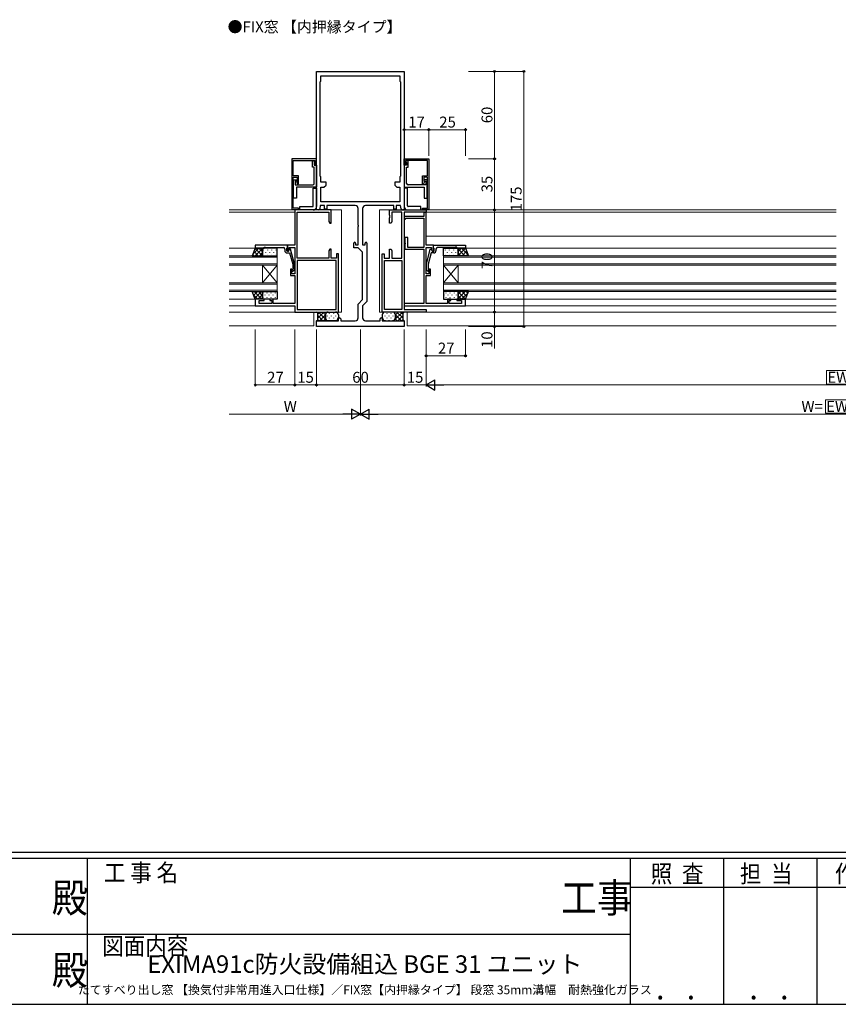
# Model space of a CAD drawing. Extents: x 0 to 2267, y 0 to 1612.
# Drawn here: x 1062 to 1623, y 0 to 675 of the extents above; entities that cross this region are included whole.
import ezdxf
from ezdxf.enums import TextEntityAlignment as Align

# ---------------------------------------------------------------- set-up
doc = ezdxf.new("R2010")
doc.units = 0
doc.layers.add('USER1', color=3, linetype='CONTINUOUS')
doc.layers.add('YKK_ZWAK', color=7, linetype='CONTINUOUS')
for name, color, linetype, lineweight in [('YKK_11', 7, 'CONTINUOUS', 30), ('YKK_12', 2, 'CONTINUOUS', 13), ('YKK_13', 4, 'CONTINUOUS', 30), ('YKK_D', 6, 'CONTINUOUS', 13)]:
    doc.layers.add(name, color=color, linetype=linetype, lineweight=lineweight)
doc.styles.get("Standard").update_dxf_attribs({"font": 'ROMANS.SHX', "bigfont": 'EXTFONT.SHX'})
doc.styles.add('text-b', font='txt')
doc.styles.add('YKK_OSSTYLE1', font='romans.shx', dxfattribs={"width": 0.9, "bigfont": 'EXTFONT.SHX'})

# ---------------------------------------------------------------- blocks, each defined once
blk = doc.blocks.new('A201')
at = {"layer": 'YKK_ZWAK', "color": 254, "linetype": 'Continuous'}
for p, q in [((571, 35), (21, 35)), ((544, 34), (21, 34)), ((296, 34), (296, 9)), ((389, 34), (389, 9)), ((21, 9), (544, 9))]:
    blk.add_line(p, q, dxfattribs=at)
at = {"layer": 'YKK_ZWAK', "color": 131, "linetype": 'Continuous'}
for p, q in [((405, 34), (405, 9)), ((421, 34), (421, 9)), ((437.7, 29), (389, 29)), ((205, 21), (297, 21)), ((297, 21), (389, 21))]:
    blk.add_line(p, q, dxfattribs=at)
at = {"layer": 'YKK_ZWAK', "color": 131, "linetype": 'Continuous', "style": 'YKK_OSSTYLE1', "width": 0.9}
for s, height, p in [('工 事 名', 3, (298.87, 30.05)), ('照  査', 3, (392.56, 29.87)), ('担  当', 3, (407.82, 29.87)), ('作  図', 3, (424.09, 29.88)), ('図面内容', 3, (298.58, 17.47)), (' ． ．', 3.5, (392.18, 9.75)), (' ． ．', 3.5, (408.18, 9.75))]:
    blk.add_text(s, height=height, dxfattribs=at).set_placement(p)
at = {"layer": 'YKK_ZWAK', "color": 254, "linetype": 'Continuous', "style": 'YKK_OSSTYLE1', "width": 0.9}
for s, p in [('工事', (377.17, 24.75)), ('殿', (289.94, 24.75)), ('殿', (289.94, 12.37))]:
    blk.add_text(s, height=5, dxfattribs=at).set_placement(p)

msp = doc.modelspace()

# ---------------------------------------------------------------- linework, layer by layer
at = {"layer": 'YKK_11', "linetype": 'ByBlock', "lineweight": -2, "ltscale": 0.5}
for p, q in [((1265.21, 544.67), (1265.21, 639.67)), ((1265.21, 639.67), (1325.21, 639.67)), ((1268.21, 632.97), (1268.21, 636.67)), ((1268.21, 636.67), (1322.21, 636.67)), ((1322.21, 636.67), (1322.21, 632.97)), ((1325.21, 639.67), (1325.21, 544.67)), ((1267.71, 632.47), (1267.91, 632.67)), ((1267.71, 567.87), (1267.71, 632.47)), ((1267.91, 632.67), (1268.21, 632.97)), ((1322.21, 632.97), (1322.51, 632.67)), ((1322.51, 632.67), (1322.71, 632.47)), ((1322.71, 632.47), (1322.71, 567.87)), ((1267.91, 567.67), (1267.71, 567.87)), ((1268.21, 567.37), (1267.91, 567.67)), ((1268.21, 563.67), (1268.21, 567.37)), ((1322.51, 567.67), (1322.21, 567.37)), ((1322.21, 567.37), (1322.21, 563.67)), ((1322.71, 567.87), (1322.51, 567.67)), ((1271.71, 563.67), (1268.21, 563.67)), ((1270.21, 560.17), (1271.71, 561.67)), ((1271.71, 561.67), (1271.71, 563.67)), ((1322.21, 563.67), (1318.71, 563.67)), ((1318.71, 563.67), (1318.71, 561.67)), ((1318.71, 561.67), (1320.21, 560.17)), ((1268.21, 550.17), (1268.21, 560.17)), ((1268.21, 560.17), (1270.21, 560.17)), ((1320.21, 560.17), (1322.21, 560.17)), ((1322.21, 560.17), (1322.21, 550.17)), ((1267.71, 547.67), (1267.35, 545.5)), ((1270.71, 547.67), (1267.71, 547.67)), ((1322.21, 550.17), (1268.21, 550.17)), ((1270.71, 545.17), (1270.71, 547.67)), ((1291.71, 547.67), (1272.21, 547.67)), ((1272.21, 547.67), (1272.21, 545.17)), ((1318.21, 547.67), (1298.71, 547.67)), ((1318.21, 545.17), (1318.21, 547.67)), ((1322.71, 547.67), (1319.71, 547.67)), ((1319.71, 547.67), (1319.71, 545.17)), ((1323.07, 545.5), (1322.71, 547.67)), ((1266.36, 544.67), (1265.21, 544.67)), ((1272.21, 545.17), (1270.71, 545.17)), ((1293.71, 534.12), (1293.71, 545.67)), ((1296.71, 545.67), (1296.71, 534.12)), ((1315.21, 541.12), (1315.21, 544.67)), ((1315.21, 544.67), (1340.21, 544.67)), ((1315.33, 540.94), (1315.21, 541.12)), ((1315.21, 540.21), (1315.33, 540.39)), ((1315.21, 540.12), (1315.21, 540.21)), ((1315.33, 539.94), (1315.21, 540.12)), ((1315.33, 540.39), (1315.33, 540.94)), ((1323.58, 543.04), (1316.84, 543.04)), ((1316.84, 543.04), (1316.84, 536.76)), ((1319.71, 545.17), (1318.21, 545.17)), ((1323.58, 511.67), (1323.58, 543.04)), ((1325.21, 544.67), (1324.06, 544.67)), ((1325.21, 543.04), (1325.21, 476.3)), ((1340.21, 543.04), (1325.21, 543.04)), ((1338.58, 540.27), (1325.21, 540.27)), ((1325.21, 540.27), (1325.21, 538.27)), ((1340.21, 542.97), (1338.58, 542.97)), ((1338.58, 542.97), (1338.58, 540.27)), ((1340.21, 544.67), (1340.21, 543.04)), ((1340.21, 520.47), (1340.21, 542.97)), ((1293.83, 533.94), (1293.71, 534.12)), ((1293.71, 533.21), (1293.83, 533.39)), ((1293.83, 533.39), (1293.83, 533.94)), ((1296.71, 534.12), (1296.59, 533.94)), ((1296.59, 533.94), (1296.59, 533.39)), ((1296.59, 533.39), (1296.71, 533.21)), ((1315.21, 539.21), (1315.33, 539.39)), ((1315.21, 535.67), (1315.21, 539.21)), ((1316.21, 535.67), (1315.21, 535.67)), ((1315.33, 539.39), (1315.33, 539.94)), ((1316.84, 536.76), (1316.21, 535.67)), ((1325.21, 538.27), (1326.21, 538.27)), ((1326.21, 538.27), (1326.21, 538.97)), ((1326.21, 538.97), (1338.58, 538.97)), ((1338.58, 538.97), (1338.58, 518.97)), ((1293.71, 520.67), (1293.71, 533.21)), ((1296.71, 533.21), (1296.71, 520.67)), ((1245.21, 520.47), (1223.21, 520.47)), ((1223.21, 520.47), (1223.21, 518.47)), ((1245.21, 518.77), (1245.21, 520.47)), ((1290.71, 518.67), (1290.71, 521.87)), ((1291.91, 521.87), (1291.91, 520.67)), ((1291.91, 520.67), (1293.71, 520.67)), ((1296.71, 520.67), (1298.51, 520.67)), ((1298.51, 520.67), (1298.51, 521.87)), ((1299.71, 521.87), (1299.71, 481.92)), ((1327.71, 525.67), (1325.71, 525.67)), ((1325.71, 525.67), (1325.71, 522.12)), ((1325.71, 522.12), (1325.83, 521.94)), ((1325.83, 521.39), (1325.71, 521.21)), ((1325.71, 521.21), (1325.71, 517.67)), ((1325.83, 521.94), (1325.83, 521.39)), ((1327.71, 518.97), (1327.71, 525.67)), ((1345.21, 520.47), (1340.21, 520.47)), ((1345.21, 516.47), (1345.21, 520.47)), ((1345.21, 520.47), (1367.21, 520.47)), ((1345.21, 518.77), (1345.21, 520.47)), ((1367.21, 520.47), (1367.21, 518.47)), ((1223.21, 518.47), (1229.21, 518.47)), ((1229.21, 518.47), (1229.21, 519.17)), ((1229.21, 519.17), (1230.21, 519.17)), ((1230.21, 519.17), (1231.12, 518.84)), ((1231.12, 518.84), (1239.25, 518.84)), ((1239.25, 518.84), (1239.43, 518.96)), ((1239.43, 518.96), (1239.98, 518.96)), ((1239.98, 518.96), (1240.17, 518.84)), ((1240.17, 518.84), (1240.25, 518.84)), ((1240.25, 518.84), (1240.43, 518.96)), ((1240.43, 518.96), (1240.98, 518.96)), ((1240.98, 518.96), (1241.17, 518.84)), ((1241.17, 518.84), (1242.41, 518.84)), ((1243.41, 517.84), (1243.41, 516.67)), ((1244.71, 518.27), (1244.91, 518.47)), ((1244.71, 516.47), (1244.71, 518.27)), ((1246.01, 516.47), (1244.71, 516.47)), ((1244.91, 518.47), (1245.21, 518.77)), ((1244.91, 515.17), (1246.73, 515.17)), ((1246.7, 517.67), (1246.01, 516.47)), ((1247.3, 517.67), (1246.7, 517.67)), ((1246.73, 515.17), (1248.81, 507.41)), ((1250.01, 507.56), (1247.3, 517.67)), ((1293.71, 518.67), (1290.71, 518.67)), ((1296.71, 515.67), (1293.71, 518.67)), ((1296.71, 483.17), (1296.71, 515.67)), ((1310.21, 474.67), (1310.21, 514.67)), ((1310.21, 514.67), (1311.51, 514.67)), ((1311.51, 514.67), (1311.51, 511.67)), ((1315.21, 511.67), (1315.21, 517.67)), ((1315.21, 517.67), (1316.21, 517.67)), ((1316.21, 517.67), (1316.84, 516.58)), ((1316.84, 516.58), (1316.84, 511.67)), ((1325.71, 517.67), (1329.25, 517.67)), ((1338.58, 518.97), (1327.71, 518.97)), ((1329.25, 517.67), (1329.43, 517.79)), ((1329.43, 517.79), (1329.98, 517.79)), ((1329.98, 517.79), (1330.17, 517.67)), ((1330.17, 517.67), (1330.25, 517.67)), ((1330.25, 517.67), (1330.43, 517.79)), ((1330.43, 517.79), (1330.98, 517.79)), ((1330.98, 517.79), (1331.17, 517.67)), ((1331.17, 517.67), (1338.58, 517.67)), ((1338.58, 517.67), (1338.58, 480.5)), ((1340.21, 500.77), (1340.21, 518.84)), ((1340.21, 518.84), (1343.91, 518.84)), ((1340.41, 507.56), (1343.12, 517.67)), ((1343.69, 515.17), (1341.61, 507.41)), ((1343.12, 517.67), (1343.72, 517.67)), ((1345.51, 515.17), (1343.69, 515.17)), ((1343.72, 517.67), (1344.41, 516.47)), ((1343.91, 518.84), (1343.91, 517.33)), ((1343.91, 517.33), (1344.41, 516.47)), ((1344.41, 516.47), (1345.21, 516.47)), ((1344.41, 516.47), (1345.71, 516.47)), ((1345.51, 518.47), (1345.21, 518.77)), ((1345.71, 518.27), (1345.51, 518.47)), ((1345.71, 516.47), (1345.71, 518.27)), ((1347.01, 517.84), (1347.01, 516.67)), ((1349.25, 518.84), (1348.01, 518.84)), ((1349.43, 518.96), (1349.25, 518.84)), ((1349.98, 518.96), (1349.43, 518.96)), ((1350.17, 518.84), (1349.98, 518.96)), ((1350.25, 518.84), (1350.17, 518.84)), ((1350.43, 518.96), (1350.25, 518.84)), ((1350.98, 518.96), (1350.43, 518.96)), ((1351.17, 518.84), (1350.98, 518.96)), ((1359.3, 518.84), (1351.17, 518.84)), ((1360.21, 519.17), (1359.3, 518.84)), ((1361.21, 519.17), (1360.21, 519.17)), ((1361.21, 518.47), (1361.21, 519.17)), ((1367.21, 518.47), (1361.21, 518.47)), ((1248.81, 507.41), (1248.81, 504.12)), ((1250.01, 503.62), (1250.01, 507.56)), ((1311.51, 511.67), (1315.21, 511.67)), ((1311.84, 476.3), (1311.84, 510.04)), ((1311.84, 510.04), (1323.58, 510.04)), ((1316.84, 511.67), (1323.58, 511.67)), ((1323.58, 510.04), (1323.58, 476.3)), ((1340.41, 503.62), (1340.41, 507.56)), ((1341.61, 507.41), (1341.61, 504.12)), ((1248.81, 504.12), (1248.39, 503.69)), ((1249.23, 502.84), (1250.01, 503.62)), ((1342.21, 500.77), (1340.21, 500.77)), ((1340.21, 480.5), (1340.21, 499.77)), ((1340.21, 499.77), (1343.21, 499.77)), ((1341.19, 502.84), (1340.41, 503.62)), ((1341.61, 504.12), (1342.03, 503.69)), ((1343.21, 503.97), (1342.21, 503.97)), ((1342.21, 503.97), (1342.21, 500.77)), ((1343.21, 499.77), (1343.21, 503.97)), ((1293.71, 480.17), (1296.71, 483.17)), ((1293.71, 470.67), (1293.71, 480.17)), ((1299.71, 481.92), (1296.71, 478.92)), ((1338.58, 480.5), (1325.21, 480.5)), ((1325.21, 480.5), (1325.21, 478.87)), ((1355.01, 480.5), (1340.21, 480.5)), ((1357.21, 483.47), (1355.01, 483.47)), ((1355.01, 483.47), (1355.01, 480.5)), ((1356.01, 480.5), (1356.01, 482.47)), ((1356.01, 482.47), (1357.21, 482.47)), ((1364.51, 480.5), (1356.01, 480.5)), ((1357.21, 482.47), (1357.21, 483.47)), ((1367.21, 483.47), (1361.21, 483.47)), ((1361.21, 483.47), (1361.21, 482.47)), ((1361.21, 482.47), (1364.51, 482.47)), ((1364.51, 482.47), (1364.51, 480.5)), ((1367.21, 478.87), (1367.21, 483.47)), ((1296.71, 478.92), (1296.71, 470.67)), ((1340.21, 474.67), (1310.21, 474.67)), ((1323.58, 476.3), (1311.84, 476.3)), ((1325.21, 478.87), (1367.21, 478.87)), ((1325.21, 476.3), (1340.21, 476.3)), ((1340.21, 476.3), (1340.21, 474.67)), ((1265.21, 464.67), (1265.21, 468.67)), ((1265.21, 468.67), (1280.21, 468.67)), ((1280.21, 468.67), (1280.21, 469.92)), ((1281.71, 469.92), (1281.71, 468.67)), ((1281.71, 468.67), (1291.71, 468.67)), ((1298.71, 468.67), (1308.71, 468.67)), ((1308.71, 468.67), (1308.71, 469.92)), ((1310.21, 469.92), (1310.21, 468.67)), ((1310.21, 468.67), (1325.21, 468.67)), ((1325.21, 468.67), (1325.21, 464.67)), ((1325.21, 464.67), (1265.21, 464.67))]:
    msp.add_line(p, q, dxfattribs=at)
at = {"layer": 'YKK_11', "linetype": 'ByBlock', "lineweight": -2}
for p, q in [((1248.21, 579.67), (1248.21, 544.87)), ((1265.21, 579.67), (1248.21, 579.67)), ((1249.21, 568.07), (1249.21, 578.67)), ((1249.21, 578.67), (1264.21, 578.67)), ((1262.41, 574.07), (1262.41, 578.37)), ((1262.41, 578.37), (1264.01, 578.37)), ((1263.51, 574.07), (1262.41, 574.07)), ((1263.51, 562.87), (1263.51, 574.07)), ((1263.81, 577.48), (1263.61, 577.2)), ((1263.61, 577.2), (1263.61, 575.27)), ((1263.61, 575.27), (1265.21, 575.27)), ((1264.01, 577.77), (1263.81, 577.48)), ((1264.01, 578.37), (1264.01, 577.77)), ((1264.21, 578.67), (1264.21, 576.27)), ((1264.21, 576.27), (1264.61, 575.27)), ((1264.61, 575.27), (1265.21, 575.27)), ((1265.21, 575.27), (1265.21, 579.67)), ((1265.21, 575.27), (1265.21, 560.17)), ((1325.21, 575.27), (1325.21, 579.67)), ((1325.21, 579.67), (1342.21, 579.67)), ((1325.21, 575.27), (1325.21, 560.17)), ((1326.81, 575.27), (1325.21, 575.27)), ((1325.81, 575.27), (1325.21, 575.27)), ((1326.21, 576.27), (1325.81, 575.27)), ((1341.21, 578.67), (1326.21, 578.67)), ((1326.21, 578.67), (1326.21, 576.27)), ((1328.01, 578.37), (1326.41, 578.37)), ((1326.41, 578.37), (1326.41, 577.77)), ((1326.41, 577.77), (1326.61, 577.48)), ((1326.61, 577.48), (1326.81, 577.2)), ((1326.81, 577.2), (1326.81, 575.27)), ((1326.91, 562.87), (1326.91, 574.07)), ((1326.91, 574.07), (1328.01, 574.07)), ((1328.01, 574.07), (1328.01, 578.37)), ((1341.21, 568.07), (1341.21, 578.67)), ((1342.21, 579.67), (1342.21, 544.87)), ((1252.71, 568.07), (1249.21, 568.07)), ((1249.21, 545.87), (1249.21, 567.17)), ((1249.21, 567.17), (1251.81, 567.17)), ((1251.81, 567.17), (1251.81, 564.58)), ((1252.71, 562.57), (1252.71, 568.07)), ((1337.71, 562.57), (1337.71, 568.07)), ((1337.71, 568.07), (1341.21, 568.07)), ((1341.21, 567.17), (1338.61, 567.17)), ((1338.61, 567.17), (1338.61, 564.58)), ((1341.21, 545.87), (1341.21, 567.17)), ((1249.41, 552.67), (1249.41, 565.37)), ((1249.41, 565.37), (1251.71, 565.37)), ((1251.71, 564.37), (1250.41, 564.37)), ((1250.41, 564.37), (1250.41, 561.87)), ((1250.41, 561.87), (1262.51, 561.87)), ((1251.81, 564.58), (1251.61, 564.29)), ((1251.61, 564.29), (1251.61, 563.4)), ((1251.61, 563.4), (1251.92, 562.57)), ((1251.71, 565.37), (1251.71, 564.37)), ((1251.92, 562.57), (1252.71, 562.57)), ((1340.01, 561.87), (1327.91, 561.87)), ((1338.5, 562.57), (1337.71, 562.57)), ((1338.81, 563.4), (1338.5, 562.57)), ((1338.61, 564.58), (1338.81, 564.29)), ((1341.01, 565.37), (1338.71, 565.37)), ((1338.71, 565.37), (1338.71, 564.37)), ((1338.71, 564.37), (1340.01, 564.37)), ((1338.81, 564.29), (1338.81, 563.4)), ((1340.01, 564.37), (1340.01, 561.87)), ((1341.01, 552.67), (1341.01, 565.37)), ((1265.21, 560.17), (1251.41, 560.17)), ((1251.41, 560.17), (1251.41, 552.67)), ((1325.21, 560.17), (1339.01, 560.17)), ((1339.01, 560.17), (1339.01, 552.67)), ((1251.41, 552.67), (1249.41, 552.67)), ((1339.01, 552.67), (1341.01, 552.67)), ((1248.21, 544.87), (1252.71, 544.87)), ((1252.71, 545.87), (1249.21, 545.87)), ((1275.21, 544.67), (1250.21, 544.67)), ((1250.21, 544.67), (1250.21, 520.47)), ((1251.84, 511.67), (1251.84, 543.04)), ((1251.84, 543.04), (1273.58, 543.04)), ((1252.71, 544.87), (1252.71, 545.87)), ((1273.58, 543.04), (1273.58, 536.76)), ((1275.09, 540.94), (1275.21, 541.12)), ((1275.09, 540.39), (1275.09, 540.94)), ((1275.21, 540.21), (1275.09, 540.39)), ((1275.09, 539.94), (1275.21, 540.12)), ((1275.21, 541.12), (1275.21, 544.67)), ((1275.21, 540.12), (1275.21, 540.21)), ((1337.71, 544.87), (1337.71, 545.87)), ((1337.71, 545.87), (1341.21, 545.87)), ((1342.21, 544.87), (1337.71, 544.87)), ((1273.58, 536.76), (1274.21, 535.67)), ((1274.21, 535.67), (1275.21, 535.67)), ((1275.09, 539.39), (1275.09, 539.94)), ((1275.21, 539.21), (1275.09, 539.39)), ((1275.21, 535.67), (1275.21, 539.21)), ((1250.21, 520.47), (1245.21, 520.47)), ((1245.21, 520.47), (1245.21, 516.47)), ((1245.21, 516.47), (1246.01, 516.47)), ((1246.01, 516.47), (1246.51, 517.33)), ((1246.51, 517.33), (1246.51, 518.84)), ((1246.51, 518.84), (1250.21, 518.84)), ((1250.21, 518.84), (1250.21, 500.77)), ((1274.21, 517.67), (1273.58, 516.58)), ((1273.58, 516.58), (1273.58, 511.67)), ((1275.21, 517.67), (1274.21, 517.67)), ((1275.21, 511.67), (1275.21, 517.67)), ((1280.21, 514.67), (1278.91, 514.67)), ((1278.91, 514.67), (1278.91, 511.67)), ((1280.21, 474.67), (1280.21, 514.67)), ((1273.58, 511.67), (1251.84, 511.67)), ((1278.58, 510.04), (1251.84, 510.04)), ((1251.84, 510.04), (1251.84, 476.3)), ((1278.91, 511.67), (1275.21, 511.67)), ((1278.58, 476.3), (1278.58, 510.04)), ((1248.21, 503.97), (1247.21, 503.97)), ((1247.21, 503.97), (1247.21, 499.77)), ((1247.21, 499.77), (1250.21, 499.77)), ((1248.21, 500.77), (1248.21, 503.97)), ((1250.21, 500.77), (1248.21, 500.77)), ((1250.21, 499.77), (1250.21, 480.5)), ((1229.21, 483.47), (1223.21, 483.47)), ((1223.21, 483.47), (1223.21, 478.87)), ((1225.91, 480.5), (1225.91, 482.47)), ((1225.91, 482.47), (1229.21, 482.47)), ((1234.41, 480.5), (1225.91, 480.5)), ((1229.21, 482.47), (1229.21, 483.47)), ((1235.41, 483.47), (1233.21, 483.47)), ((1233.21, 483.47), (1233.21, 482.47)), ((1233.21, 482.47), (1234.41, 482.47)), ((1234.41, 482.47), (1234.41, 480.5)), ((1235.41, 480.5), (1235.41, 483.47)), ((1250.21, 480.5), (1235.41, 480.5)), ((1223.21, 478.87), (1250.21, 478.87)), ((1250.21, 478.87), (1250.21, 474.67)), ((1250.21, 474.67), (1280.21, 474.67)), ((1251.84, 476.3), (1278.58, 476.3))]:
    msp.add_line(p, q, dxfattribs=at)
for centre, start, end in [((1262.51, 562.87), 270.00001, 359.99999), ((1327.91, 562.87), 180.00001, 269.99999)]:
    msp.add_arc(centre, 1, start, end, dxfattribs=at)
at = {"layer": 'YKK_11', "linetype": 'ByBlock', "lineweight": -2, "ltscale": 0.5}
for centre, radius, start, end in [((1291.71, 545.67), 2, 0.00001, 89.99999), ((1298.71, 545.67), 2, 90.00001, 179.99999), ((1266.36, 545.67), 1, 269.99999, 350.53769), ((1324.06, 545.67), 1, 189.46231, 270.00001), ((1291.31, 521.87), 0.6, 359.99999, 180.00001), ((1299.11, 521.87), 0.6, 359.99999, 180.00001), ((1242.41, 517.84), 1, 0.00001, 89.99999), ((1244.91, 516.67), 1.5, 180.00001, 269.99999), ((1345.51, 516.67), 1.5, 270.00001, 359.99999), ((1348.01, 517.84), 1, 90.00001, 179.99999), ((1248.81, 503.27), 0.6, 134.99999, 315.00001), ((1341.61, 503.27), 0.6, 224.99999, 45.00001), ((1280.96, 469.92), 0.75, 359.99999, 180.00001), ((1291.71, 470.67), 2, 270.00001, 359.99999), ((1298.71, 470.67), 2, 180.00001, 269.99999), ((1309.46, 469.92), 0.75, 359.99999, 180.00001)]:
    msp.add_arc(centre, radius, start, end, dxfattribs=at)
at = {"layer": 'YKK_12'}
for p, q in [((1250.51, 544.67), (1205.21, 544.67)), ((1250.21, 543.04), (1205.21, 543.04)), ((1282.21, 544.67), (1274.71, 544.67)), ((1282.21, 474.67), (1282.21, 544.67)), ((1308.21, 544.67), (1315.71, 544.67)), ((1308.21, 474.67), (1308.21, 544.67)), ((1339.91, 544.67), (1621.21, 544.67)), ((1340.21, 543.04), (1621.21, 543.04)), ((1621.21, 526.67), (1340.21, 526.67)), ((1205.21, 518.47), (1223.51, 518.47)), ((1366.91, 518.47), (1621.21, 518.47)), ((1205.21, 483.47), (1223.71, 483.47)), ((1366.71, 483.47), (1621.21, 483.47)), ((1205.21, 478.87), (1223.51, 478.87)), ((1250.51, 474.67), (1205.21, 474.67)), ((1263.21, 474.67), (1263.21, 465.17)), ((1279.91, 474.67), (1282.21, 474.67)), ((1310.51, 474.67), (1308.21, 474.67)), ((1327.21, 474.67), (1327.21, 465.17)), ((1339.91, 474.67), (1621.21, 474.67)), ((1366.91, 478.87), (1621.21, 478.87)), ((1263.21, 465.17), (1205.21, 465.17)), ((1327.21, 465.17), (1621.21, 465.17))]:
    msp.add_line(p, q, dxfattribs=at)
at = {"layer": 'YKK_12', "linetype": 'Continuous'}
for p, q in [((1238.21, 513.22), (1205.21, 513.22)), ((1238.21, 506.72), (1238.21, 513.22)), ((1621.21, 513.22), (1352.21, 513.22)), ((1352.21, 513.22), (1352.21, 506.72)), ((1238.21, 512.22), (1205.21, 512.22)), ((1205.21, 507.72), (1238.21, 507.72)), ((1205.21, 506.72), (1238.21, 506.72)), ((1228.21, 494.72), (1228.21, 506.72)), ((1238.21, 494.72), (1228.21, 506.72)), ((1238.21, 506.72), (1228.21, 494.72)), ((1238.21, 494.72), (1238.21, 506.72)), ((1352.21, 512.22), (1621.21, 512.22)), ((1621.21, 507.72), (1352.21, 507.72)), ((1352.21, 506.72), (1621.21, 506.72)), ((1352.21, 494.72), (1352.21, 506.72)), ((1352.21, 494.72), (1362.21, 506.72)), ((1352.21, 506.72), (1362.21, 494.72)), ((1362.21, 494.72), (1362.21, 506.72)), ((1238.21, 494.72), (1205.21, 494.72)), ((1238.21, 493.72), (1205.21, 493.72)), ((1238.21, 488.72), (1238.21, 494.72)), ((1621.21, 494.72), (1352.21, 494.72)), ((1352.21, 494.72), (1352.21, 488.72)), ((1352.21, 493.72), (1621.21, 493.72)), ((1205.21, 489.72), (1238.21, 489.72)), ((1205.21, 488.72), (1238.21, 488.72)), ((1621.21, 489.72), (1352.21, 489.72)), ((1352.21, 488.72), (1621.21, 488.72))]:
    msp.add_line(p, q, dxfattribs=at)
at = {"layer": 'YKK_13'}
for p, q in [((1262.91, 547.47), (1262.91, 559.67)), ((1262.91, 559.67), (1265.21, 559.67)), ((1265.21, 559.67), (1265.21, 546.97)), ((1327.51, 559.67), (1325.21, 559.67)), ((1325.21, 559.67), (1325.21, 546.97)), ((1327.51, 547.47), (1327.51, 559.67)), ((1253.71, 546.97), (1262.41, 546.97)), ((1253.71, 544.67), (1253.71, 546.97)), ((1336.71, 546.97), (1328.01, 546.97)), ((1336.71, 544.67), (1336.71, 546.97)), ((1262.91, 544.67), (1253.71, 544.67)), ((1327.51, 544.67), (1336.71, 544.67)), ((1265.96, 473.92), (1265.21, 474.67)), ((1265.21, 474.67), (1273.21, 474.67)), ((1265.96, 473.92), (1265.21, 474.67)), ((1265.96, 469.42), (1265.96, 473.92)), ((1265.96, 469.42), (1265.96, 473.92)), ((1271.21, 470.67), (1271.21, 472.67)), ((1271.21, 472.67), (1271.21, 470.67)), ((1273.21, 474.67), (1278.21, 474.67)), ((1280.21, 472.67), (1280.21, 470.67)), ((1310.21, 472.67), (1310.21, 470.67)), ((1317.21, 474.67), (1312.21, 474.67)), ((1325.21, 474.67), (1317.21, 474.67)), ((1319.21, 470.67), (1319.21, 472.67)), ((1319.21, 472.67), (1319.21, 470.67)), ((1324.46, 473.92), (1325.21, 474.67)), ((1324.46, 473.92), (1325.21, 474.67)), ((1324.46, 469.42), (1324.46, 473.92)), ((1324.46, 469.42), (1324.46, 473.92)), ((1265.21, 468.67), (1265.96, 469.42)), ((1265.21, 468.67), (1265.96, 469.42)), ((1273.21, 468.67), (1265.21, 468.67)), ((1278.21, 468.67), (1273.21, 468.67)), ((1312.21, 468.67), (1317.21, 468.67)), ((1317.21, 468.67), (1325.21, 468.67)), ((1325.21, 468.67), (1324.46, 469.42)), ((1325.21, 468.67), (1324.46, 469.42))]:
    msp.add_line(p, q, dxfattribs=at)
at = {"layer": 'YKK_13', "linetype": 'Continuous'}
for p, q in [((1223.21, 518.47), (1221.15, 513.22)), ((1221.15, 513.22), (1228.21, 513.22)), ((1221.5, 514.11), (1222.4, 513.22)), ((1221.65, 514.48), (1225.63, 518.47)), ((1222.3, 516.15), (1225.23, 513.22)), ((1223.1, 518.18), (1228.06, 513.22)), ((1228.21, 518.47), (1223.21, 518.47)), ((1223.21, 513.22), (1228.21, 518.22)), ((1225.64, 518.47), (1228.21, 515.89)), ((1226.04, 513.22), (1228.21, 515.39)), ((1228.21, 513.22), (1228.21, 518.47)), ((1228.21, 518.47), (1228.21, 513.22)), ((1238.21, 518.47), (1228.21, 518.47)), ((1228.21, 513.22), (1238.21, 513.22)), ((1228.67, 517.24), (1228.67, 517.04)), ((1228.67, 514.21), (1228.67, 514.01)), ((1230.09, 518.47), (1230.09, 518.45)), ((1230.09, 515.62), (1230.09, 515.42)), ((1231.5, 517.24), (1231.5, 517.04)), ((1231.5, 514.21), (1231.5, 514.01)), ((1232.92, 518.47), (1232.92, 518.45)), ((1232.92, 515.62), (1232.92, 515.42)), ((1234.33, 517.24), (1234.33, 517.04)), ((1234.33, 514.21), (1234.33, 514.01)), ((1235.75, 518.47), (1235.75, 518.45)), ((1235.75, 515.62), (1235.75, 515.42)), ((1237.16, 517.24), (1237.16, 517.04)), ((1237.16, 514.21), (1237.16, 514.01)), ((1238.21, 513.22), (1238.21, 518.47)), ((1352.21, 513.22), (1352.21, 518.47)), ((1352.21, 518.47), (1362.21, 518.47)), ((1362.21, 513.22), (1352.21, 513.22)), ((1353.3, 517.24), (1353.3, 517.04)), ((1353.3, 514.21), (1353.3, 514.01)), ((1354.72, 518.47), (1354.72, 518.45)), ((1354.72, 515.62), (1354.72, 515.42)), ((1356.13, 517.24), (1356.13, 517.04)), ((1356.13, 514.21), (1356.13, 514.01)), ((1357.55, 518.47), (1357.55, 518.45)), ((1357.55, 515.62), (1357.55, 515.42)), ((1358.96, 517.24), (1358.96, 517.04)), ((1358.96, 514.21), (1358.96, 514.01)), ((1360.38, 518.47), (1360.38, 518.45)), ((1360.38, 515.62), (1360.38, 515.42)), ((1361.79, 517.24), (1361.79, 517.04)), ((1361.79, 514.21), (1361.79, 514.01)), ((1362.21, 516.21), (1364.46, 518.47)), ((1362.21, 513.22), (1362.21, 518.47)), ((1362.21, 518.47), (1367.21, 518.47)), ((1362.21, 518.47), (1362.21, 513.22)), ((1362.21, 513.38), (1367.23, 518.41)), ((1362.21, 517.9), (1366.89, 513.22)), ((1362.21, 515.07), (1364.06, 513.22)), ((1369.27, 513.22), (1362.21, 513.22)), ((1364.47, 518.47), (1368.98, 513.96)), ((1364.87, 513.22), (1368.03, 516.38)), ((1367.21, 518.47), (1369.27, 513.22)), ((1367.7, 513.22), (1368.83, 514.34)), ((1223.21, 483.47), (1221.15, 488.72)), ((1221.15, 488.72), (1228.21, 488.72)), ((1221.78, 488.72), (1221.33, 488.27)), ((1224.92, 483.47), (1222.1, 486.29)), ((1224.6, 488.72), (1222.12, 486.24)), ((1227.75, 483.47), (1222.5, 488.72)), ((1227.43, 488.72), (1222.92, 484.2)), ((1228.21, 486.66), (1225.01, 483.47)), ((1228.21, 485.84), (1225.33, 488.72)), ((1228.21, 488.67), (1228.16, 488.72)), ((1228.21, 483.47), (1228.21, 488.72)), ((1228.21, 488.72), (1238.21, 488.72)), ((1228.21, 488.72), (1228.21, 483.47)), ((1228.47, 487.67), (1228.47, 487.87)), ((1229.88, 486.25), (1229.88, 486.45)), ((1231.3, 487.67), (1231.3, 487.87)), ((1232.71, 486.25), (1232.71, 486.45)), ((1234.13, 487.67), (1234.13, 487.87)), ((1235.54, 486.25), (1235.54, 486.45)), ((1236.96, 487.67), (1236.96, 487.87)), ((1238.21, 488.72), (1238.21, 483.47)), ((1362.21, 488.72), (1352.21, 488.72)), ((1352.21, 488.72), (1352.21, 483.47)), ((1352.51, 486.25), (1352.51, 486.45)), ((1353.93, 487.67), (1353.93, 487.87)), ((1355.34, 486.25), (1355.34, 486.45)), ((1356.76, 487.67), (1356.76, 487.87)), ((1358.17, 486.25), (1358.17, 486.45)), ((1359.59, 487.67), (1359.59, 487.87)), ((1361, 486.25), (1361, 486.45)), ((1362.21, 483.47), (1362.21, 488.72)), ((1362.21, 488.72), (1362.21, 483.47)), ((1369.27, 488.72), (1362.21, 488.72)), ((1366.94, 488.72), (1362.21, 483.99)), ((1364.11, 488.72), (1362.21, 486.82)), ((1367.22, 483.5), (1362.21, 488.51)), ((1368.95, 487.9), (1364.52, 483.47)), ((1368.02, 485.53), (1364.84, 488.72)), ((1367.21, 483.47), (1369.27, 488.72)), ((1368.82, 487.56), (1367.66, 488.72)), ((1228.21, 483.47), (1223.21, 483.47)), ((1228.21, 483.84), (1227.84, 483.47)), ((1238.21, 483.47), (1228.21, 483.47)), ((1228.47, 484.64), (1228.47, 484.84)), ((1231.3, 484.64), (1231.3, 484.84)), ((1234.13, 484.64), (1234.13, 484.84)), ((1236.96, 484.64), (1236.96, 484.84)), ((1352.21, 483.47), (1362.21, 483.47)), ((1353.93, 484.64), (1353.93, 484.84)), ((1356.76, 484.64), (1356.76, 484.84)), ((1359.59, 484.64), (1359.59, 484.84)), ((1364.43, 483.47), (1362.21, 485.69)), ((1362.21, 483.47), (1367.21, 483.47)), ((1270.24, 474.67), (1265.96, 470.39)), ((1267.41, 474.67), (1265.96, 473.22)), ((1271.63, 469.44), (1266.4, 474.67)), ((1271.21, 472.81), (1267.07, 468.67)), ((1271.21, 472.69), (1269.23, 474.67)), ((1272.29, 474.44), (1272.06, 474.67)), ((1273.07, 474.67), (1273.06, 474.66)), ((1274.08, 473.54), (1274.08, 473.74)), ((1276.91, 473.54), (1276.91, 473.74)), ((1279.74, 473.54), (1279.74, 473.74)), ((1310.68, 473.54), (1310.68, 473.74)), ((1313.51, 473.54), (1313.51, 473.74)), ((1316.34, 473.54), (1316.34, 473.74)), ((1317.35, 474.67), (1317.36, 474.66)), ((1318.13, 474.44), (1318.36, 474.67)), ((1318.79, 469.44), (1324.02, 474.67)), ((1319.2, 472.81), (1323.35, 468.67)), ((1319.21, 472.69), (1321.19, 474.67)), ((1320.18, 474.67), (1324.46, 470.39)), ((1323.01, 474.67), (1324.46, 473.22)), ((1269.58, 468.67), (1265.96, 472.28)), ((1266.75, 468.67), (1265.96, 469.45)), ((1271.3, 470.07), (1269.9, 468.67)), ((1271.25, 470.51), (1271.25, 470.71)), ((1272.4, 468.67), (1271.99, 469.08)), ((1272.66, 471.93), (1272.66, 472.13)), ((1272.66, 468.9), (1272.66, 469.1)), ((1272.77, 468.71), (1272.72, 468.67)), ((1274.08, 470.51), (1274.08, 470.71)), ((1275.49, 471.93), (1275.49, 472.13)), ((1275.49, 468.9), (1275.49, 469.1)), ((1276.91, 470.51), (1276.91, 470.71)), ((1278.32, 471.93), (1278.32, 472.13)), ((1278.32, 468.9), (1278.32, 469.1)), ((1279.74, 470.51), (1279.74, 470.71)), ((1310.68, 470.51), (1310.68, 470.71)), ((1312.1, 471.93), (1312.1, 472.13)), ((1312.1, 468.9), (1312.1, 469.1)), ((1313.51, 470.51), (1313.51, 470.71)), ((1314.93, 471.93), (1314.93, 472.13)), ((1314.93, 468.9), (1314.93, 469.1)), ((1316.34, 470.51), (1316.34, 470.71)), ((1317.65, 468.71), (1317.69, 468.67)), ((1317.76, 471.93), (1317.76, 472.13)), ((1317.76, 468.9), (1317.76, 469.1)), ((1318.02, 468.67), (1318.43, 469.08)), ((1319.12, 470.07), (1320.52, 468.67)), ((1319.17, 470.51), (1319.17, 470.71)), ((1320.84, 468.67), (1324.46, 472.28)), ((1323.67, 468.67), (1324.46, 469.45))]:
    msp.add_line(p, q, dxfattribs=at)
at = {"layer": 'YKK_13'}
for centre, radius, start, end in [((1262.41, 547.47), 0.5, 270, 0), ((1262.91, 546.97), 2.3, 270, 0), ((1327.51, 546.97), 2.3, 180, 270), ((1328.01, 547.47), 0.5, 180, 270), ((1273.21, 472.67), 2, 90, 180), ((1273.21, 472.67), 2, 90, 180), ((1278.21, 472.67), 2, 0, 90), ((1312.21, 472.67), 2, 90, 180), ((1317.21, 472.67), 2, 0, 90), ((1317.21, 472.67), 2, 0, 90), ((1273.21, 470.67), 2, 180, 270), ((1273.21, 470.67), 2, 180, 270), ((1278.21, 470.67), 2, 270, 0), ((1312.21, 470.67), 2, 180, 270), ((1317.21, 470.67), 2, 270, 0), ((1317.21, 470.67), 2, 270, 0)]:
    msp.add_arc(centre, radius, start, end, dxfattribs=at)
at = {"layer": 'YKK_D'}
for p, q in [((1369.21, 639.67), (1408.21, 639.67)), ((1369.21, 639.67), (1388.21, 639.67)), ((1387.21, 639.67), (1387.21, 579.67)), ((1407.21, 639.67), (1407.21, 464.67)), ((1325.21, 581.67), (1325.21, 600.67)), ((1342.21, 599.67), (1325.21, 599.67)), ((1342.21, 581.67), (1342.21, 600.67)), ((1342.21, 581.67), (1342.21, 600.67)), ((1367.21, 599.67), (1342.21, 599.67)), ((1367.21, 581.67), (1367.21, 600.67)), ((1369.21, 579.67), (1388.21, 579.67)), ((1369.21, 579.67), (1388.21, 579.67)), ((1387.21, 544.67), (1387.21, 579.67)), ((1369.21, 544.67), (1388.21, 544.67)), ((1369.21, 544.67), (1388.21, 544.67)), ((1387.21, 474.67), (1387.21, 544.67)), ((1369.21, 474.67), (1388.21, 474.67)), ((1369.21, 474.67), (1388.21, 474.67)), ((1387.21, 474.67), (1387.21, 464.67)), ((1223.21, 462.67), (1223.21, 423.67)), ((1250.21, 462.67), (1250.21, 423.67)), ((1250.21, 462.67), (1250.21, 423.67)), ((1265.21, 462.67), (1265.21, 423.67)), ((1265.21, 462.67), (1265.21, 423.67)), ((1295.21, 462.67), (1295.21, 403.67)), ((1295.21, 462.67), (1295.21, 403.67)), ((1325.21, 462.67), (1325.21, 423.67)), ((1325.21, 462.67), (1325.21, 423.67)), ((1340.21, 462.67), (1340.21, 443.67)), ((1340.21, 462.67), (1340.21, 423.67)), ((1340.21, 462.67), (1340.21, 423.67)), ((1367.21, 462.67), (1367.21, 443.67)), ((1369.21, 464.67), (1408.21, 464.67)), ((1369.21, 464.67), (1388.21, 464.67)), ((1387.21, 464.67), (1387.21, 449.7)), ((1340.21, 444.67), (1367.21, 444.67)), ((1630.75, 434.52), (1614.67, 434.52)), ((1614.67, 434.52), (1614.67, 425.31)), ((1250.21, 424.67), (1223.21, 424.67)), ((1265.21, 424.67), (1250.21, 424.67)), ((1325.21, 424.67), (1265.21, 424.67)), ((1325.21, 424.67), (1340.21, 424.67)), ((1347.21, 424.67), (1898.21, 424.67)), ((1614.67, 425.31), (1630.75, 425.31)), ((1629.92, 414.54), (1613.84, 414.54)), ((1613.84, 414.54), (1613.84, 405.33)), ((1613.84, 405.33), (1629.92, 405.33)), ((1205.21, 404.67), (1288.21, 404.67)), ((1302.21, 404.67), (1943.21, 404.67))]:
    msp.add_line(p, q, dxfattribs=at)
at = {"layer": 'YKK_D', "lineweight": -2}
for p, q in [((1340.21, 424.67), (1346.27, 428.17)), ((1346.27, 421.17), (1346.27, 428.17)), ((1340.21, 424.67), (1346.27, 421.17)), ((1340.21, 424.67), (1352.33, 424.67)), ((1295.21, 404.67), (1289.15, 408.17)), ((1289.15, 408.17), (1289.15, 401.17)), ((1295.21, 404.67), (1301.27, 408.17)), ((1301.27, 401.17), (1301.27, 408.17)), ((1295.21, 404.67), (1283.09, 404.67)), ((1295.21, 404.67), (1289.15, 401.17)), ((1295.21, 404.67), (1301.27, 401.17)), ((1295.21, 404.67), (1307.33, 404.67))]:
    msp.add_line(p, q, dxfattribs=at)
at = {"layer": 'YKK_D', "linetype": 'ByBlock', "lineweight": -2}
for centre, radius in [((1387.21, 639.67), 0.638), ((1407.21, 639.67), 0.638), ((1325.21, 599.67), 0.637), ((1342.21, 599.67), 0.637), ((1342.21, 599.67), 0.637), ((1367.21, 599.67), 0.637), ((1387.21, 579.67), 0.638), ((1387.21, 579.67), 0.637), ((1387.21, 544.67), 0.637), ((1387.21, 544.67), 0.638), ((1387.21, 474.67), 0.638), ((1387.21, 474.67), 0.637), ((1387.21, 464.67), 0.637), ((1407.21, 464.67), 0.637), ((1340.21, 444.67), 0.637), ((1367.21, 444.67), 0.637), ((1223.21, 424.67), 0.637), ((1250.21, 424.67), 0.637), ((1250.21, 424.67), 0.637), ((1265.21, 424.67), 0.637), ((1265.21, 424.67), 0.637), ((1325.21, 424.67), 0.637), ((1325.21, 424.67), 0.637)]:
    msp.add_circle(centre, radius, dxfattribs=at)

# ---------------------------------------------------------------- block references
at = {"layer": 'YKK_ZWAK', "xscale": 4, "yscale": 4, "zscale": 4}
msp.add_blockref('A201', (-76, -36), dxfattribs=at)

# ---------------------------------------------------------------- texts
at = {"layer": 'USER1'}
msp.add_text('●FIX窓 【内押縁タイプ】', height=7.5, dxfattribs=at).set_placement((1204.23, 666.45))
at = {"layer": 'USER1', "color": 3}
for s, height, p in [('EXIMA91c防火設備組込 BGE 31 ユニット', 12, (1298.22, 27.57)), ('たてすべり出し窓 【換気付非常用進入口仕様】／FIX窓【内押縁タイプ】 段窓 35mm溝幅\u3000耐熱強化ガラス', 6, (1298.22, 9.93))]:
    msp.add_text(s, height=height, dxfattribs=at).set_placement(p, align=Align.MIDDLE_CENTER)
at = {"layer": 'YKK_D', "style": 'text-b'}
for s, rotation, p in [('60', 90, (1385.71, 604.11)), ('17', 360, (1328.02, 601.17)), ('35', 90, (1385.71, 556.71)), ('175', 90, (1405.71, 543.69)), ('70', 90, (1385.71, 504.04)), ('10', 90, (1385.71, 450.05))]:
    msp.add_text(s, height=7.5, rotation=rotation, dxfattribs=at).set_placement(p)
for s, p in [('25', (1349.25, 601.17)), ('27', (1348.32, 446.17)), ('27', (1231.32, 426.17)), ('15', (1251.96, 426.17)), ('60', (1289.65, 426.17)), ('15', (1327.03, 426.17)), ('EW', (1615.25, 426.17)), ('W', (1242.66, 406.17)), ('W= EW +90', (1597.44, 406.21))]:
    msp.add_text(s, height=7.5, dxfattribs=at).set_placement(p)

doc.saveas('drawing.dxf')
